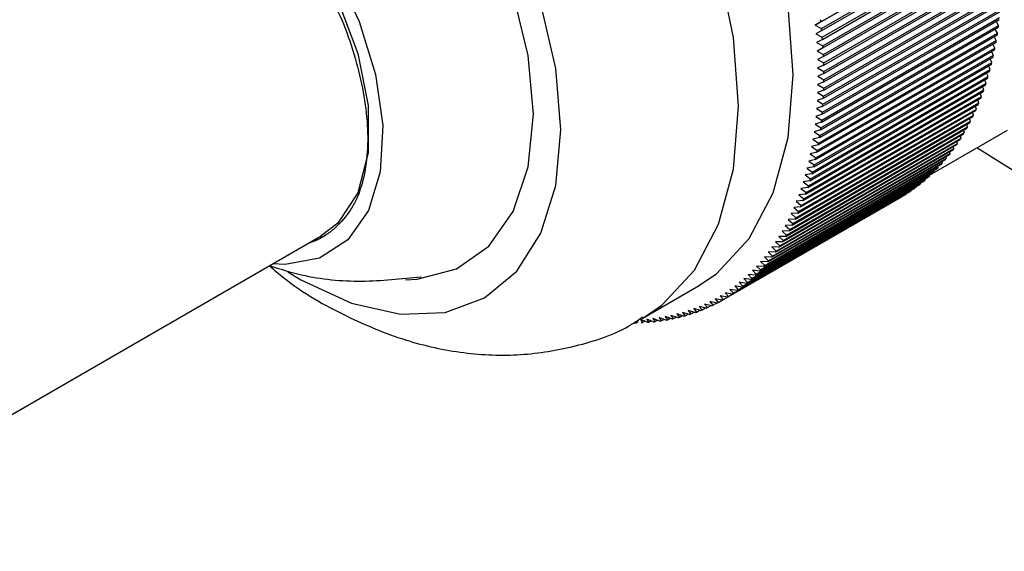
# Model space of a CAD drawing. Units: millimetres. Extents: x 4 to 1496, y 5 to 1495.
# Drawn here: x 1386 to 1411, y 1236 to 1249 of the extents above; entities that cross this region are included whole.
import ezdxf

# ---------------------------------------------------------------- set-up
doc = ezdxf.new("R2010")
doc.units = ezdxf.units.MM

msp = doc.modelspace()

# ---------------------------------------------------------------- linework, layer by layer
at = {"color": 7, "linetype": 'Continuous', "lineweight": 25}
for p, q in [((1406.111, 1249.137), (1410.778, 1251.831)), ((1406.26, 1249.226), (1410.856, 1251.88)), ((1406.278, 1249.054), (1410.874, 1251.707)), ((1406.283, 1248.999), (1410.879, 1251.652)), ((1406.298, 1248.828), (1410.894, 1251.481)), ((1406.302, 1248.773), (1410.898, 1251.426)), ((1406.314, 1248.603), (1410.91, 1251.257)), ((1406.317, 1248.549), (1410.914, 1251.202)), ((1406.326, 1248.381), (1410.922, 1251.034)), ((1406.329, 1248.327), (1410.925, 1250.98)), ((1406.335, 1248.161), (1410.931, 1250.814)), ((1406.336, 1248.107), (1410.932, 1250.76)), ((1406.339, 1247.942), (1410.935, 1250.595)), ((1406.339, 1247.889), (1410.936, 1250.543)), ((1406.339, 1247.726), (1410.936, 1250.379)), ((1406.339, 1247.674), (1410.935, 1250.327)), ((1406.335, 1247.46), (1410.931, 1250.114)), ((1406.336, 1247.512), (1410.932, 1250.165)), ((1406.326, 1247.249), (1410.922, 1249.903)), ((1406.329, 1247.301), (1410.925, 1249.954)), ((1406.302, 1246.885), (1410.898, 1249.538)), ((1406.314, 1247.041), (1410.91, 1249.694)), ((1406.317, 1247.092), (1410.914, 1249.745)), ((1406.278, 1246.632), (1410.874, 1249.285)), ((1406.283, 1246.681), (1410.879, 1249.335)), ((1406.298, 1246.835), (1410.894, 1249.489)), ((1410.856, 1249.134), (1410.796, 1249.24)), ((1406.26, 1249.226), (1406.111, 1249.137)), ((1406.111, 1249.137), (1406.278, 1249.054)), ((1406.283, 1248.999), (1406.132, 1248.912)), ((1406.254, 1246.432), (1410.85, 1249.085)), ((1406.26, 1246.48), (1410.856, 1249.134)), ((1410.829, 1248.935), (1410.772, 1249.04)), ((1406.132, 1248.912), (1406.298, 1248.828)), ((1406.302, 1248.773), (1406.15, 1248.69)), ((1406.203, 1246.087), (1410.799, 1248.74)), ((1406.226, 1246.234), (1410.822, 1248.888)), ((1406.233, 1246.282), (1410.829, 1248.935)), ((1410.799, 1248.74), (1410.744, 1248.843)), ((1406.15, 1248.69), (1406.314, 1248.603)), ((1406.159, 1245.848), (1410.755, 1248.502)), ((1406.317, 1248.549), (1406.163, 1248.469)), ((1406.168, 1245.895), (1410.764, 1248.548)), ((1406.195, 1246.04), (1410.791, 1248.693)), ((1410.764, 1248.548), (1410.712, 1248.648)), ((1406.12, 1245.66), (1410.716, 1248.313)), ((1406.13, 1245.706), (1410.726, 1248.359)), ((1406.163, 1248.469), (1406.326, 1248.381)), ((1406.329, 1248.327), (1406.173, 1248.25)), ((1406.173, 1248.25), (1406.335, 1248.161)), ((1410.684, 1248.173), (1410.637, 1248.268)), ((1410.726, 1248.359), (1410.677, 1248.456)), ((1406.041, 1245.337), (1410.638, 1247.99)), ((1406.076, 1245.475), (1410.673, 1248.128)), ((1406.087, 1245.52), (1410.684, 1248.173)), ((1406.336, 1248.107), (1406.179, 1248.033)), ((1406.179, 1248.033), (1406.339, 1247.942)), ((1410.638, 1247.99), (1410.594, 1248.083)), ((1405.979, 1245.114), (1410.575, 1247.768)), ((1405.992, 1245.158), (1410.588, 1247.811)), ((1406.03, 1245.293), (1410.626, 1247.946)), ((1406.339, 1247.889), (1406.181, 1247.818)), ((1406.181, 1247.818), (1406.339, 1247.726)), ((1410.534, 1247.635), (1410.496, 1247.722)), ((1410.588, 1247.811), (1410.547, 1247.901)), ((1405.881, 1244.809), (1410.477, 1247.463)), ((1405.924, 1244.939), (1410.521, 1247.593)), ((1405.938, 1244.982), (1410.534, 1247.635)), ((1406.335, 1247.46), (1406.173, 1247.395)), ((1406.339, 1247.674), (1406.179, 1247.605)), ((1406.179, 1247.605), (1406.336, 1247.512)), ((1410.477, 1247.463), (1410.441, 1247.547)), ((1405.804, 1244.6), (1410.4, 1247.253)), ((1405.82, 1244.64), (1410.416, 1247.294)), ((1405.866, 1244.768), (1410.462, 1247.421)), ((1406.326, 1247.249), (1406.163, 1247.187)), ((1406.173, 1247.395), (1406.329, 1247.301)), ((1410.351, 1247.129), (1410.32, 1247.207)), ((1410.416, 1247.294), (1410.382, 1247.375)), ((1405.686, 1244.314), (1410.283, 1246.967)), ((1405.739, 1244.436), (1410.335, 1247.089)), ((1405.755, 1244.475), (1410.351, 1247.129)), ((1406.314, 1247.041), (1406.15, 1246.981)), ((1406.15, 1246.981), (1406.302, 1246.885)), ((1406.163, 1247.187), (1406.317, 1247.092)), ((1410.283, 1246.967), (1410.254, 1247.042)), ((1405.596, 1244.118), (1410.193, 1246.772)), ((1405.614, 1244.156), (1410.211, 1246.809)), ((1405.669, 1244.275), (1410.265, 1246.928)), ((1406.298, 1246.835), (1406.132, 1246.779)), ((1406.132, 1246.779), (1406.283, 1246.681)), ((1410.135, 1246.656), (1410.111, 1246.724)), ((1410.211, 1246.809), (1410.184, 1246.881)), ((1405.44, 1243.817), (1410.036, 1246.47)), ((1405.46, 1243.852), (1410.056, 1246.506)), ((1405.52, 1243.965), (1410.116, 1246.619)), ((1405.539, 1244.002), (1410.135, 1246.656)), ((1406.278, 1246.632), (1406.111, 1246.579)), ((1406.111, 1246.579), (1406.26, 1246.48)), ((1410.056, 1246.506), (1410.034, 1246.571)), ((1405.269, 1243.531), (1409.865, 1246.184)), ((1405.291, 1243.565), (1409.887, 1246.218)), ((1405.356, 1243.672), (1409.952, 1246.325)), ((1405.377, 1243.707), (1409.973, 1246.36)), ((1406.226, 1246.234), (1406.057, 1246.187)), ((1406.057, 1246.187), (1406.203, 1246.087)), ((1406.254, 1246.432), (1406.086, 1246.381)), ((1406.086, 1246.381), (1406.233, 1246.282)), ((1409.072, 1245.259), (1411.087, 1246.422)), ((1409.887, 1246.218), (1409.869, 1246.277)), ((1409.973, 1246.36), (1409.953, 1246.422)), ((1405.108, 1243.293), (1409.704, 1245.947)), ((1405.179, 1243.394), (1409.775, 1246.047)), ((1405.201, 1243.427), (1409.797, 1246.08)), ((1406.195, 1246.04), (1406.024, 1245.995)), ((1406.024, 1245.995), (1406.168, 1245.895)), ((1409.704, 1245.947), (1409.69, 1245.998)), ((1409.797, 1246.08), (1409.781, 1246.135)), ((1411.696, 1245.08), (1410.299, 1245.967)), ((1404.912, 1243.039), (1409.508, 1245.693)), ((1404.988, 1243.133), (1409.584, 1245.787)), ((1405.012, 1243.164), (1409.608, 1245.818)), ((1405.085, 1243.262), (1409.681, 1245.915)), ((1406.159, 1245.848), (1405.987, 1245.807)), ((1405.987, 1245.807), (1406.13, 1245.706)), ((1409.508, 1245.693), (1409.497, 1245.737)), ((1409.608, 1245.818), (1409.595, 1245.865)), ((1404.676, 1242.775), (1409.272, 1245.428)), ((1404.702, 1242.802), (1409.299, 1245.456)), ((1404.783, 1242.89), (1409.379, 1245.543)), ((1404.809, 1242.919), (1409.405, 1245.572)), ((1404.887, 1243.009), (1409.483, 1245.663)), ((1406.076, 1245.475), (1405.903, 1245.44)), ((1405.903, 1245.44), (1406.041, 1245.337)), ((1406.12, 1245.66), (1405.947, 1245.622)), ((1405.947, 1245.622), (1406.087, 1245.52)), ((1409.299, 1245.456), (1409.291, 1245.492)), ((1409.405, 1245.572), (1409.395, 1245.612)), ((1404.452, 1242.558), (1409.049, 1245.211)), ((1404.48, 1242.583), (1409.076, 1245.237)), ((1404.566, 1242.664), (1409.162, 1245.317)), ((1404.593, 1242.691), (1409.189, 1245.344)), ((1406.03, 1245.293), (1405.855, 1245.261)), ((1405.855, 1245.261), (1405.992, 1245.158)), ((1409.076, 1245.237), (1409.071, 1245.265)), ((1409.189, 1245.344), (1409.182, 1245.376)), ((1404.094, 1242.267), (1408.69, 1244.92)), ((1404.124, 1242.289), (1408.72, 1244.942)), ((1404.216, 1242.359), (1408.812, 1245.013)), ((1404.246, 1242.382), (1408.842, 1245.036)), ((1404.336, 1242.456), (1408.932, 1245.11)), ((1404.364, 1242.481), (1408.961, 1245.134)), ((1405.924, 1244.939), (1405.748, 1244.913)), ((1405.748, 1244.913), (1405.881, 1244.809)), ((1405.979, 1245.114), (1405.803, 1245.085)), ((1405.803, 1245.085), (1405.938, 1244.982)), ((1408.72, 1244.942), (1408.718, 1244.958)), ((1408.842, 1245.036), (1408.839, 1245.056)), ((1408.961, 1245.134), (1408.956, 1245.158)), ((1403.741, 1242.037), (1408.337, 1244.69)), ((1403.84, 1242.096), (1408.436, 1244.75)), ((1403.871, 1242.116), (1408.468, 1244.769)), ((1403.968, 1242.179), (1408.564, 1244.833)), ((1403.999, 1242.2), (1408.595, 1244.854)), ((1405.866, 1244.768), (1405.689, 1244.745)), ((1405.689, 1244.745), (1405.82, 1244.64)), ((1408.337, 1244.69), (1408.337, 1244.692)), ((1408.468, 1244.769), (1408.467, 1244.776)), ((1408.595, 1244.854), (1408.594, 1244.865)), ((1405.739, 1244.436), (1405.56, 1244.419)), ((1405.56, 1244.419), (1405.686, 1244.314)), ((1405.804, 1244.6), (1405.626, 1244.58)), ((1405.626, 1244.58), (1405.755, 1244.475)), ((1405.669, 1244.275), (1405.49, 1244.261)), ((1405.49, 1244.261), (1405.614, 1244.156)), ((1405.52, 1243.965), (1405.339, 1243.957)), ((1405.339, 1243.957), (1405.46, 1243.852)), ((1405.596, 1244.118), (1405.416, 1244.107)), ((1405.416, 1244.107), (1405.539, 1244.002)), ((1379.199, 1235.519), (1393.341, 1243.683)), ((1405.356, 1243.672), (1405.175, 1243.67)), ((1405.175, 1243.67), (1405.291, 1243.565)), ((1405.44, 1243.817), (1405.259, 1243.811)), ((1405.259, 1243.811), (1405.377, 1243.707)), ((1405.179, 1243.394), (1404.996, 1243.398)), ((1404.996, 1243.398), (1405.108, 1243.293)), ((1405.269, 1243.531), (1405.087, 1243.532)), ((1405.087, 1243.532), (1405.201, 1243.427)), ((1404.988, 1243.133), (1404.805, 1243.143)), ((1404.805, 1243.143), (1404.912, 1243.039)), ((1405.085, 1243.262), (1404.902, 1243.268)), ((1404.902, 1243.268), (1405.012, 1243.164)), ((1404.783, 1242.89), (1404.6, 1242.905)), ((1404.6, 1242.905), (1404.702, 1242.802)), ((1404.887, 1243.009), (1404.704, 1243.022)), ((1404.704, 1243.022), (1404.809, 1242.919)), ((1404.566, 1242.664), (1404.382, 1242.685)), ((1404.382, 1242.685), (1404.48, 1242.583)), ((1404.676, 1242.775), (1404.492, 1242.793)), ((1404.492, 1242.793), (1404.593, 1242.691)), ((1401.644, 1241.548), (1403.058, 1242.364)), ((1404.216, 1242.359), (1404.033, 1242.388)), ((1404.033, 1242.388), (1404.124, 1242.289)), ((1404.336, 1242.456), (1404.152, 1242.483)), ((1404.152, 1242.483), (1404.246, 1242.382)), ((1404.452, 1242.558), (1404.269, 1242.581)), ((1404.269, 1242.581), (1404.364, 1242.481)), ((1403.84, 1242.096), (1403.657, 1242.133)), ((1403.657, 1242.133), (1403.741, 1242.037)), ((1403.968, 1242.179), (1403.785, 1242.214)), ((1403.785, 1242.214), (1403.871, 1242.116)), ((1404.094, 1242.267), (1403.91, 1242.299)), ((1403.91, 1242.299), (1403.999, 1242.2)), ((1403.299, 1241.813), (1403.117, 1241.86)), ((1403.117, 1241.86), (1403.192, 1241.768)), ((1403.438, 1241.876), (1403.256, 1241.921)), ((1403.256, 1241.921), (1403.333, 1241.828)), ((1403.333, 1241.828), (1403.424, 1241.88)), ((1403.575, 1241.945), (1403.392, 1241.987)), ((1403.392, 1241.987), (1403.472, 1241.893)), ((1403.472, 1241.893), (1403.566, 1241.947)), ((1403.709, 1242.018), (1403.526, 1242.058)), ((1403.526, 1242.058), (1403.608, 1241.962)), ((1403.608, 1241.962), (1403.706, 1242.019)), ((1402.565, 1241.568), (1402.386, 1241.627)), ((1402.386, 1241.627), (1402.449, 1241.542)), ((1402.717, 1241.607), (1402.537, 1241.664)), ((1402.537, 1241.664), (1402.602, 1241.577)), ((1402.602, 1241.577), (1402.676, 1241.62)), ((1402.866, 1241.651), (1402.686, 1241.705)), ((1402.686, 1241.705), (1402.753, 1241.617)), ((1402.753, 1241.617), (1402.83, 1241.662)), ((1403.013, 1241.7), (1402.832, 1241.752)), ((1402.832, 1241.752), (1402.902, 1241.663)), ((1402.902, 1241.663), (1402.982, 1241.709)), ((1403.157, 1241.754), (1402.976, 1241.803)), ((1402.976, 1241.803), (1403.048, 1241.713)), ((1403.048, 1241.713), (1403.132, 1241.761)), ((1403.192, 1241.768), (1403.279, 1241.818)), ((1401.486, 1241.436), (1401.541, 1241.468)), ((1401.775, 1241.448), (1401.6, 1241.518)), ((1401.6, 1241.518), (1401.651, 1241.441)), ((1401.651, 1241.441), (1401.709, 1241.475)), ((1401.937, 1241.462), (1401.761, 1241.53)), ((1401.761, 1241.53), (1401.815, 1241.451)), ((1401.815, 1241.451), (1401.875, 1241.486)), ((1402.097, 1241.481), (1401.92, 1241.546)), ((1401.92, 1241.546), (1401.976, 1241.466)), ((1401.976, 1241.466), (1402.039, 1241.503)), ((1402.255, 1241.505), (1402.078, 1241.568)), ((1402.078, 1241.568), (1402.136, 1241.487)), ((1402.136, 1241.487), (1402.201, 1241.524)), ((1402.411, 1241.534), (1402.233, 1241.595)), ((1402.233, 1241.595), (1402.294, 1241.512)), ((1402.294, 1241.512), (1402.362, 1241.551)), ((1402.449, 1241.542), (1402.52, 1241.583))]:
    msp.add_line(p, q, dxfattribs=at)
at = {"color": 7, "linetype": 'Continuous', "lineweight": 25, "flags": 128}
for points in [[(1403.058, 1242.364), (1403.559, 1242.706), (1404.407, 1243.615), (1405.032, 1244.803), (1405.415, 1246.231), (1405.544, 1247.858), (1405.415, 1249.634), (1405.032, 1251.505), (1404.407, 1253.414), (1403.559, 1255.303), (1402.513, 1257.114), (1401.302, 1258.793), (1399.961, 1260.289), (1398.532, 1261.556), (1397.059, 1262.555), (1395.585, 1263.257), (1394.157, 1263.64), (1392.816, 1263.692), (1391.605, 1263.412), (1391.059, 1263.149)], [(1395.521, 1242.548), (1395.821, 1242.562), (1396.838, 1242.828), (1397.679, 1243.421), (1398.307, 1244.315), (1398.695, 1245.471), (1398.827, 1246.838), (1398.695, 1248.357), (1398.307, 1249.961), (1397.679, 1251.58), (1396.838, 1253.144), (1395.821, 1254.584), (1394.674, 1255.836), (1393.444, 1256.848), (1392.188, 1257.573), (1390.959, 1257.981), (1389.811, 1258.053), (1388.794, 1257.787), (1387.954, 1257.194), (1387.684, 1256.883)], [(1386.092, 1253.354), (1386.361, 1253.831), (1386.998, 1254.451), (1387.816, 1254.771), (1388.769, 1254.774), (1389.808, 1254.459), (1390.875, 1253.843), (1391.913, 1252.959), (1392.867, 1251.855), (1393.685, 1250.591), (1394.322, 1249.235), (1394.744, 1247.859), (1394.93, 1246.539), (1394.868, 1245.344), (1394.562, 1244.34), (1394.028, 1243.581), (1393.296, 1243.108), (1392.404, 1242.945), (1392.091, 1242.961)], [(1387.342, 1254.075), (1388.068, 1254.328), (1389.03, 1254.295), (1390.075, 1253.922), (1391.136, 1253.232), (1392.148, 1252.269), (1393.046, 1251.093), (1393.774, 1249.777), (1394.286, 1248.405), (1394.551, 1247.063), (1394.551, 1245.835), (1394.286, 1244.798), (1393.774, 1244.018), (1393.341, 1243.683)], [(1392.479, 1242.755), (1392.816, 1242.551), (1394.127, 1241.943), (1395.387, 1241.657), (1396.548, 1241.703), (1397.566, 1242.08), (1398.402, 1242.774), (1399.022, 1243.756), (1399.405, 1244.991), (1399.534, 1246.43), (1399.405, 1248.018), (1399.022, 1249.693)]]:
    msp.add_lwpolyline(points, dxfattribs=at)
at = {"color": 8, "linetype": 'Continuous', "lineweight": 25, "flags": 128}
msp.add_lwpolyline([(1401.658, 1241.556), (1402.145, 1241.89), (1402.993, 1242.799), (1403.618, 1243.986), (1404.001, 1245.415), (1404.13, 1247.042), (1404.001, 1248.818), (1403.618, 1250.689), (1402.993, 1252.598), (1402.145, 1254.486), (1401.099, 1256.298), (1399.887, 1257.977), (1398.547, 1259.473), (1397.118, 1260.74), (1395.645, 1261.739), (1394.171, 1262.441), (1392.743, 1262.823), (1391.402, 1262.875), (1390.19, 1262.595), (1389.656, 1262.339)], dxfattribs=at)
at = {"color": 7, "linetype": 'Continuous', "lineweight": 25}
for centre, radius, start, end in [((1391.961, 1247.667), 14.384, 6.2235, 6.4467), ((1392.343, 1247.706), 14, 5.2972, 5.5244), ((1401.344, 1250.32), 9.586, 352.5965, 352.889), ((1392.726, 1247.739), 13.615, 4.3537, 4.5852), ((1401.991, 1250.224), 8.932, 350.131, 350.4376), ((1401.672, 1250.275), 9.255, 351.3783, 351.6777), ((1393.109, 1247.766), 13.232, 3.3922, 3.6282), ((1402.299, 1250.168), 8.618, 348.8537, 349.1677), ((1393.491, 1247.786), 12.849, 2.412, 2.6526), ((1402.598, 1250.106), 8.313, 347.5455, 347.8671), ((1393.871, 1247.8), 12.469, 1.4121, 1.6575), ((1403.163, 1249.969), 7.733, 344.8324, 345.1699), ((1402.886, 1250.04), 8.018, 346.2053, 346.5348), ((1394.248, 1247.807), 12.092, 0.3916, 0.6422), ((1394.622, 1247.807), 11.718, 359.3498, 359.6056), ((1403.428, 1249.895), 7.457, 343.4258, 343.7716), ((1394.991, 1247.8), 11.348, 358.2856, 358.5469), ((1403.922, 1249.736), 6.938, 340.509, 340.8718), ((1403.681, 1249.817), 7.192, 341.985, 342.3392), ((1395.356, 1247.786), 10.983, 357.1981, 357.4652), ((1404.15, 1249.653), 6.695, 338.9974, 339.3689), ((1395.714, 1247.766), 10.624, 356.0864, 356.3595), ((1404.57, 1249.48), 6.241, 335.8652, 336.2546), ((1404.366, 1249.567), 6.462, 337.4496, 337.83), ((1396.066, 1247.739), 10.271, 354.9496, 355.2289), ((1404.76, 1249.393), 6.032, 334.2441, 334.6424), ((1396.748, 1247.667), 9.586, 352.5965, 352.889), ((1396.411, 1247.706), 9.925, 353.7866, 354.0724), ((1405.103, 1249.217), 5.646, 330.8913, 331.3076), ((1404.938, 1249.304), 5.833, 332.5861, 332.9934), ((1397.076, 1247.622), 9.255, 351.3783, 351.6777), ((1405.395, 1249.044), 5.307, 327.3928, 327.8266), ((1405.255, 1249.129), 5.471, 329.16, 329.5851), ((1397.394, 1247.571), 8.932, 350.131, 350.4376), ((1405.638, 1248.879), 5.014, 323.7535, 324.204), ((1405.522, 1248.96), 5.155, 325.5903, 326.0326), ((1398.002, 1247.453), 8.313, 347.5455, 347.8671), ((1397.703, 1247.514), 8.618, 348.8537, 349.1677), ((1405.833, 1248.728), 4.767, 319.9824, 320.4484), ((1405.741, 1248.802), 4.884, 321.8837, 322.3422), ((1398.29, 1247.387), 8.018, 346.2053, 346.5348), ((1405.983, 1248.594), 4.565, 316.0925, 316.5721), ((1405.913, 1248.658), 4.66, 318.0513, 318.5243), ((1398.566, 1247.316), 7.733, 344.8324, 345.1699), ((1406.093, 1248.482), 4.409, 312.1014, 312.5922), ((1406.043, 1248.535), 4.481, 314.1083, 314.5939), ((1399.085, 1247.164), 7.192, 341.985, 342.3392), ((1398.831, 1247.242), 7.457, 343.4258, 343.7716), ((1406.188, 1248.367), 4.259, 305.9729, 306.4752), ((1406.165, 1248.398), 4.298, 308.0305, 308.5298), ((1406.133, 1248.436), 4.348, 310.0744, 310.5699), ((1399.326, 1247.083), 6.938, 340.509, 340.8718), ((1406.216, 1248.326), 4.209, 299.7522, 300.2585), ((1406.213, 1248.33), 4.214, 301.8302, 302.336), ((1406.204, 1248.344), 4.231, 303.9049, 304.4095), ((1399.77, 1246.914), 6.462, 337.4496, 337.83), ((1399.554, 1246.999), 6.695, 338.9974, 339.3689), ((1400.164, 1246.739), 6.032, 334.2441, 334.6424), ((1399.974, 1246.827), 6.241, 335.8652, 336.2546), ((1400.342, 1246.651), 5.833, 332.5861, 332.9934), ((1400.659, 1246.476), 5.471, 329.16, 329.5851), ((1400.507, 1246.563), 5.646, 330.8913, 331.3076), ((1400.926, 1246.307), 5.155, 325.5903, 326.0326), ((1400.799, 1246.391), 5.307, 327.3928, 327.8266), ((1401.145, 1246.148), 4.884, 321.8837, 322.3422), ((1401.041, 1246.226), 5.014, 323.7535, 324.204), ((1401.317, 1246.005), 4.66, 318.0513, 318.5243), ((1401.237, 1246.074), 4.767, 319.9824, 320.4484), ((1401.447, 1245.882), 4.481, 314.1083, 314.5939), ((1401.387, 1245.941), 4.565, 316.0925, 316.5721), ((1401.569, 1245.744), 4.298, 308.0305, 308.5298), ((1401.537, 1245.783), 4.348, 310.0744, 310.5699), ((1401.496, 1245.829), 4.409, 312.1014, 312.5922), ((1401.617, 1245.677), 4.214, 301.8302, 302.336), ((1401.608, 1245.691), 4.231, 303.9049, 304.4095), ((1401.592, 1245.714), 4.259, 305.9729, 306.4752), ((1401.61, 1245.692), 4.231, 295.6012, 296.1058), ((1401.618, 1245.677), 4.214, 297.6747, 298.1806), ((1401.62, 1245.672), 4.209, 299.7522, 300.2585), ((1401.526, 1245.927), 4.481, 285.4162, 285.9018), ((1401.546, 1245.857), 4.408, 287.418, 287.9089), ((1401.566, 1245.799), 4.347, 289.4405, 289.936), ((1401.584, 1245.753), 4.297, 291.4807, 291.9801), ((1401.598, 1245.717), 4.259, 293.5354, 294.0378), ((1401.405, 1246.905), 5.469, 270.423, 270.8482), ((1401.409, 1246.742), 5.306, 272.1818, 272.6157), ((1401.418, 1246.59), 5.153, 273.9761, 274.4185), ((1401.43, 1246.449), 5.013, 275.8049, 276.2555), ((1401.446, 1246.321), 4.883, 277.667, 278.1256), ((1401.464, 1246.205), 4.766, 279.5611, 280.0271), ((1401.484, 1246.1), 4.659, 281.4853, 281.9584), ((1401.505, 1246.008), 4.564, 283.4378, 283.9174)]:
    msp.add_arc(centre, radius, start, end, dxfattribs=at)
for points, knots in [([(1393.238, 1250.392), (1393.345, 1250.234), (1393.807, 1249.55), (1394.309, 1248.144), (1394.617, 1246.416), (1394.493, 1245.296), (1394.317, 1244.795), (1394.288, 1244.713)], [0, 0, 0, 0, 0.08462, 0.366198, 0.654763, 0.943133, 1, 1, 1, 1]), ([(1394.288, 1244.713), (1394.265, 1244.664), (1394.195, 1244.516), (1394.004, 1244.202), (1393.737, 1243.903), (1393.423, 1243.677), (1393.207, 1243.557), (1393.063, 1243.509), (1393.011, 1243.492)], [0, 0, 0, 0, 0.082453, 0.247465, 0.578298, 0.743284, 0.908271, 1, 1, 1, 1]), ([(1393.407, 1243.674), (1393.407, 1243.673), (1393.38, 1243.642), (1393.333, 1243.646), (1393.286, 1243.651)], [0, 0, 0, 0, 0.014039, 1, 1, 1, 1]), ([(1391.995, 1242.917), (1392.273, 1242.829), (1393.047, 1242.586), (1394.383, 1242.464), (1395.414, 1242.573), (1395.927, 1242.627)], [0, 0, 0, 0, 0.219269, 0.61128, 1, 1, 1, 1]), ([(1392.003, 1242.91), (1392.125, 1242.805), (1392.745, 1242.274), (1393.922, 1241.609), (1395.482, 1240.954), (1397, 1240.621), (1398.489, 1240.561), (1399.955, 1240.81), (1401.035, 1241.16), (1401.559, 1241.521), (1401.653, 1241.586)], [0, 0, 0, 0, 0.04386, 0.2227902, 0.380903, 0.5314175, 0.6752255, 0.8145635, 0.9665307, 1, 1, 1, 1])]:
    msp.add_open_spline(points, degree=3, knots=knots, dxfattribs=at)

doc.saveas('drawing.dxf')
